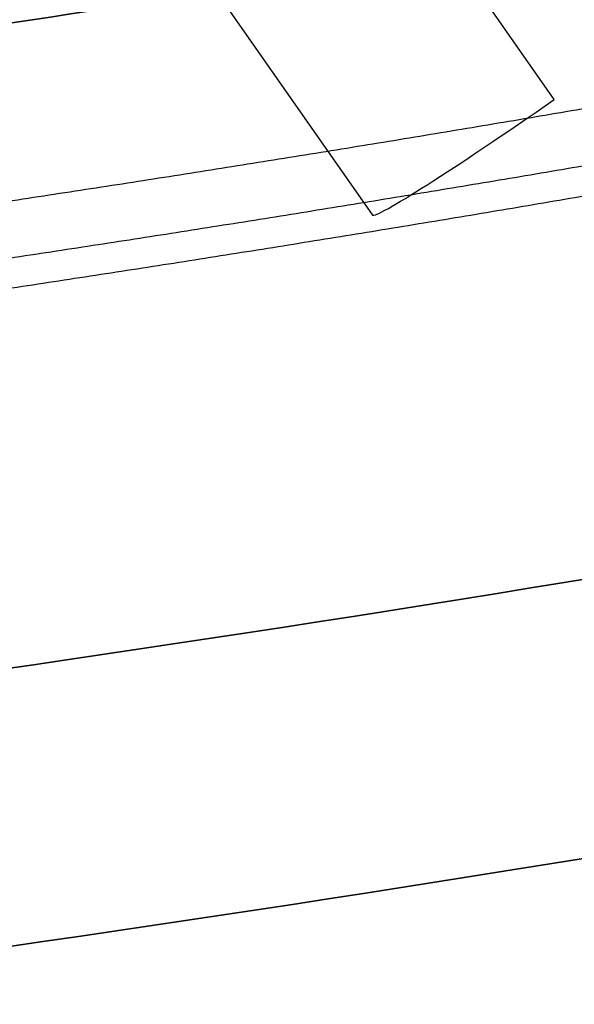
# Model space of a CAD drawing. Units: millimetres. Extents: x -205 to 205, y -4 to 599.
# Drawn here: x 50 to 56, y 188 to 199 of the extents above; entities that cross this region are included whole.
import ezdxf

# ---------------------------------------------------------------- set-up
doc = ezdxf.new("R2010")
doc.units = ezdxf.units.MM
doc.header["$MEASUREMENT"] = 0
doc.layers.add('Default', color=7, linetype='Continuous', true_color=0x000000)

msp = doc.modelspace()

# ---------------------------------------------------------------- linework, layer by layer
at = {"layer": 'Default'}
for p, q in [((55.91403759271742, 198.3405302785555, 4.764230576122063), (52.64265820350806, 203.0125442325521, 5.009080452230464)), ((50.18460922971238, 202.2952248765077, 2.543206140944266), (53.86615748199512, 197.0374290782855, 2.267656739235685))]:
    msp.add_line(p, q, dxfattribs=at)
at = {"layer": 'Default', "extrusion": (-0.5730486209371601, 0.818398245757729, 0.04289043462930524)}
msp.add_arc((-159.6405994178635, -3.331942853685937, 130.4844198291764), 2.499999999999933, 359.9999999999998, 88.27979841184298, dxfattribs=at)
at = {"layer": 'Default'}
for points, knots in [([(94.1217982158615, 209.0966911268134, 64.84408756575604), (90.42866024329055, 208.000500573295, 64.66151989215803), (86.71075866536273, 206.9675020522567, 64.4910132806352), (79.24184013950018, 205.0330252858802, 64.17393404893328), (75.4908793194361, 204.1313669483364, 64.02732862825901), (67.96363401604421, 202.4608629273649, 63.75734745007919), (64.1873622902679, 201.6919690359326, 63.63396318837996), (56.61297705126284, 200.2868964651861, 63.40962285462405), (52.81483926564928, 199.6509619260378, 63.30870786187699), (49.01515861574387, 199.082497627951, 63.21885096786963)], [0, 0, 0, 0, 0.01156732735462703, 0.01156732735462703, 0.02311855836420988, 0.02311855836420988, 0.03466552891536345, 0.03466552891536345, 0.04623347706420804, 0.04623347706420804, 0.04623347706420804, 0.04623347706420804]), ([(49.01515861574394, 199.082497627951, -63.21885096786986), (52.81464164194989, 199.6509323275835, -63.30870318307552), (56.61258468153615, 200.2868307483509, -63.40961242651092), (64.18817404397649, 201.6921125607752, -63.6339860397771), (67.96583833401043, 202.4613082297895, -63.75741885522821), (75.49306607297939, 204.1318961717865, -64.0274147229964), (79.24263649686719, 205.0332387713068, -64.1739691644046), (86.71037422277762, 206.9673952422477, -64.4909956500806), (90.42846930312217, 208.0004438987784, -64.66151045316559), (94.12179821586139, 209.0966911268133, -64.84408756575628)], [-0.04623347706420802, -0.04623347706420802, -0.04623347706420802, -0.04623347706420802, -0.03466612299003686, -0.03466612299003686, -0.02311488980969105, -0.02311488980969105, -0.01156792471083642, -0.01156792471083642, 0, 0, 0, 0]), ([(128.0557655369048, 204.5409091541659), (120.9196149980343, 196.5749594597401), (113.0392539681774, 189.2758241608709), (94.6360933892111, 175.1786278740708), (83.89353176551235, 168.66899313866), (61.2532823342917, 158.1262907202961), (49.35727857776943, 154.0935411798912), (24.97374182466714, 148.6935020071419), (12.48687293517143, 147.3281694135015), (-12.48687293518807, 147.3281694135013), (-24.9737418246572, 148.693502007006), (-49.3572785778124, 154.0935411800343), (-61.2532823343067, 158.1262907203032), (-83.89353176552734, 168.6689931386668), (-94.63609338878736, 175.1786278738448), (-113.0392539687105, 189.2758241611946), (-120.9196149982485, 196.5749594598769), (-128.0557655372314, 204.5409091545232)], [-0.2926017316865565, -0.2926017316865565, -0.2926017316865565, -0.2926017316865565, -0.2606690276694738, -0.2606690276694738, -0.2233852604264968, -0.2233852604264968, -0.1861014931835197, -0.1861014931835197, -0.1488177259405427, -0.1488177259405427, -0.1115339586975656, -0.1115339586975656, -0.0742501914545886, -0.0742501914545886, -0.03696642421161158, -0.03696642421161158, -0.00503372019397848, -0.00503372019397848, -0.00503372019397848, -0.00503372019397848]), ([(-128.0557655369077, 204.5409091541692), (-120.9196149980381, 196.5749594597423), (-113.0392539681822, 189.2758241608719), (-94.63609338921802, 175.178627874069), (-83.8935317655205, 168.6689931386564), (-61.25328233430255, 158.1262907202889), (-49.35727857778168, 154.0935411798821), (-24.97374182468226, 148.693502007129), (-12.48687293518802, 147.3281694134866), (12.48687293516853, 147.3281694134825), (24.97374182463619, 148.6935020069852), (49.35727857778852, 154.0935411800096), (61.25328233428142, 158.1262907202766), (83.89353176549936, 168.6689931386367), (94.63609338875813, 175.178627873813), (113.0392539686791, 189.2758241611598), (120.9196149982162, 196.5749594598409), (128.0557655371982, 204.5409091544861)], [-0.2926017316865561, -0.2926017316865561, -0.2926017316865561, -0.2926017316865561, -0.2606690276694734, -0.2606690276694734, -0.2233852604264964, -0.2233852604264964, -0.1861014931835194, -0.1861014931835194, -0.1488177259405425, -0.1488177259405425, -0.1115339586975655, -0.1115339586975655, -0.07425019145458847, -0.07425019145458847, -0.0369664242116115, -0.0369664242116115, -0.00503372019397848, -0.00503372019397848, -0.00503372019397848, -0.00503372019397848]), ([(-102.1440481424113, 203.7321669184595), (-93.88704968691286, 201.185511478863), (-85.53495848736412, 198.9478378742327, -2.310473270125424e-07), (-68.6871714854762, 195.1028792092226, 2.283724008420888e-07), (-60.19149217024658, 193.4955979307857, -1.89285899240331e-07), (-43.1039450576972, 190.9203580450622, 1.872506549723988e-07), (-34.51209318364315, 189.9524018235193, -2.332089867769215e-07), (-17.28015303909731, 188.6611934450983, 2.298671545777691e-07), (-8.640080407966828, 188.3379424114044, -4.715968538450488e-07), (8.640080318477386, 188.3379424502484, 4.574151305837632e-07), (17.28015302695269, 188.6611934186349, -3.798208168977928e-07), (34.51209309801887, 189.9524018423956, 3.705319635459464e-07), (43.1039450390189, 190.9203580298717, -1.061521443524233e-07), (60.19149214536716, 193.4955979394708, 1.054577174243683e-07), (68.68717147087567, 195.1028792024864, 1.427773691246863e-07), (85.53495848288578, 198.9478378766878, -1.438137829212547e-07), (93.88704968761657, 201.1855114790801), (102.1440481424112, 203.7321669184595)], [-0.2060396407758937, -0.2060396407758937, -0.2060396407758937, -0.2060396407758937, -0.1802846853347345, -0.1802846853347345, -0.1545297302048813, -0.1545297302048813, -0.1287747752368286, -0.1287747752368286, -0.1030198203242703, -0.1030198203242703, -0.07726486545597178, -0.07726486545597178, -0.05150991053423301, -0.05150991053423301, -0.02575495544247613, -0.02575495544247613, 0, 0, 0, 0]), ([(102.1440481424113, 203.7321669184595), (93.88704968691285, 201.185511478863), (85.53495848736412, 198.9478378742327, 2.310471066680444e-07), (68.6871714854762, 195.1028792092226, -2.283726210340869e-07), (60.19149217024656, 193.4955979307857, 1.892856829142071e-07), (43.10394505769718, 190.9203580450622, -1.87250879182771e-07), (34.51209318364312, 189.9524018235193, 2.332087593460585e-07), (17.28015303909728, 188.6611934450983, -2.298673818942571e-07), (8.640080407966803, 188.3379424114044, 4.715966335027112e-07), (-8.64008031847741, 188.3379424502484, -4.574153507779217e-07), (-17.28015302695272, 188.6611934186349, 3.798206001136335e-07), (-34.51209309801889, 189.9524018423956, -3.705321801928558e-07), (-43.10394503901892, 190.9203580298717, 1.06151929130853e-07), (-60.19149214536719, 193.4955979394708, -1.054579285284394e-07), (-68.68717147087568, 195.1028792024864, -1.427775787805434e-07), (-85.5349584828858, 198.9478378766879, 1.438135733568976e-07), (-93.88704968761658, 201.1855114790801), (-102.1440481424112, 203.7321669184595)], [-0.2060396407758937, -0.2060396407758937, -0.2060396407758937, -0.2060396407758937, -0.1802846853347345, -0.1802846853347345, -0.1545297302048813, -0.1545297302048813, -0.1287747752368286, -0.1287747752368286, -0.1030198203242703, -0.1030198203242703, -0.07726486545597178, -0.07726486545597178, -0.05150991053423301, -0.05150991053423301, -0.02575495544247613, -0.02575495544247613, 0, 0, 0, 0]), ([(129.057519184342, 203.3765277513419, 29.06394972566466), (125.0057750787357, 198.8640477265654, 29.06439107099187), (120.7170915029823, 194.5643479295344, 29.06480546641841), (113.9647895984627, 188.4685177353871, 29.06600666633894), (111.6608143291708, 186.4955216446381, 29.06664914988303), (106.9524445685505, 182.6732099743717, 29.06780745096586), (104.5479604682039, 180.8239851603699, 29.06832081756464), (97.19376687596329, 175.4696996918975, 29.06874415730143), (92.10354598913395, 172.1576574751802, 29.06808817200635), (84.22978220359472, 167.6017216280158, 29.06965079670861), (81.56545762419324, 166.1517574115305, 29.07072887579874), (76.1643978185028, 163.3935985529582, 29.07265591576421), (73.42760900446642, 162.0854637206098, 29.07337015952644), (65.11965209460718, 158.3799291392457, 29.07353128639814), (59.45117801294504, 156.2008430974241, 29.0722753183502), (47.91781610581965, 152.4460500138094, 29.07478751469163), (42.05286570153699, 150.8703809272651, 29.07730728191621), (33.1562325418173, 148.9759302806575, 29.07752661557124), (30.17460562134892, 148.4226170864108, 29.07714684144474), (24.18645633535679, 147.4728889731845, 29.07715815654521), (21.17993171223882, 147.0764828460891, 29.07737641243954), (12.13542499664108, 146.123954316379, 29.07824837434049), (6.072508490696277, 145.8045219628423, 29.07911589110623), (-6.061194447069027, 145.8038564609868, 29.07911768649972), (-12.1317867914379, 146.1234317946035, 29.07824859097078), (-21.18767032015705, 147.0773675778587, 29.07737573014057), (-24.19796442631724, 147.4744416875987, 29.0771554615647), (-30.19357586164616, 148.425899632788, 29.0771495120772), (-33.17889538634809, 148.9802751104846, 29.07752830314851), (-42.07458436603423, 150.8759723888951, 29.07730220603953), (-47.93500258335516, 152.4511532317504, 29.07478047440437), (-59.45954571950167, 156.2040603158029, 29.07227678553816), (-65.12373236042191, 158.3817495120626, 29.07353336380688), (-73.42902034366047, 162.0860929114547, 29.07336900692267), (-76.16720227511196, 163.3949389486197, 29.07265485271527), (-81.57096994402785, 166.1546641970167, 29.07072695853164), (-84.23660930173193, 167.6054835719823, 29.0696476144789), (-92.11418379711637, 172.1641902109832, 29.06808967947457), (-97.20676660918329, 175.4783540473035, 29.06874541289271), (-104.5616440551274, 180.834354095334, 29.06831900555914), (-106.9647131354075, 182.6828538817454, 29.06780408141147), (-111.6703476475125, 186.5035781734516, 29.06664617391636), (-113.97300240346, 188.4757123956373, 29.0660050063599), (-120.7214978399394, 194.5687660410902, 29.06480503781237), (-125.0078503497279, 198.866359533894, 29.06439396565264), (-129.0575203400735, 203.3765041612856, 29.06426579076832)], [-0.2898998342784501, -0.2898998342784501, -0.2898998342784501, -0.2898998342784501, -0.271781093858765, -0.271781093858765, -0.2627217236489224, -0.2627217236489224, -0.2536623534390798, -0.2536623534390798, -0.23554361325279, -0.23554361325279, -0.2264842431596451, -0.2264842431596451, -0.2174248730665002, -0.2174248730665002, -0.1993061336449122, -0.1993061336449122, -0.1811873942233243, -0.1811873942233243, -0.1721303824936015, -0.1721303824936015, -0.1630733707638787, -0.1630733707638787, -0.1449593473044332, -0.1449593473044332, -0.1268224951247431, -0.1268224951247431, -0.1177540690348981, -0.1177540690348981, -0.108685642945053, -0.108685642945053, -0.09058030211717194, -0.09058030211717194, -0.07247496128929082, -0.07247496128929082, -0.063410924473626, -0.063410924473626, -0.05434688765796121, -0.05434688765796121, -0.03621881402663159, -0.03621881402663159, -0.02716411051997369, -0.02716411051997369, -0.0181094070133158, -0.0181094070133158, 0, 0, 0, 0]), ([(-129.0575191843422, 203.3765277513417, -29.06394972566482), (-125.005775078736, 198.8640477265651, -29.06439107099207), (-120.7170915029825, 194.5643479295342, -29.06480546641861), (-113.9647895984629, 188.4685177353868, -29.06600666633915), (-111.660814329171, 186.4955216446379, -29.06664914988328), (-106.9524445685507, 182.6732099743715, -29.06780745096614), (-104.547960468204, 180.8239851603697, -29.06832081756493), (-97.1937668759635, 175.4696996918973, -29.06874415730165), (-92.1035459891341, 172.15765747518, -29.06808817200632), (-84.2297822035949, 167.6017216280156, -29.06965079670864), (-81.5654576241934, 166.1517574115302, -29.07072887579892), (-76.16439781850295, 163.393598552958, -29.07265591576439), (-73.4276090044666, 162.0854637206096, -29.07337015952658), (-65.11965209460737, 158.3799291392456, -29.07353128639823), (-59.45117801294518, 156.2008430974239, -29.07227531835019), (-47.91781610581977, 152.4460500138092, -29.07478751469167), (-42.05286570153707, 150.8703809272649, -29.07730728191639), (-33.15623254181737, 148.9759302806573, -29.07752661557142), (-30.17460562134903, 148.4226170864106, -29.07714684144501), (-24.18645633535683, 147.4728889731844, -29.07715815654542), (-21.17993171223878, 147.0764828460889, -29.07737641243959), (-12.13542499664083, 146.1239543163788, -29.07824837434059), (-6.072508490695973, 145.8045219628421, -29.07911589110648), (6.061194447069391, 145.8038564609867, -29.07911768649982), (12.13178679143821, 146.1234317946034, -29.07824859097092), (21.18767032015738, 147.0773675778586, -29.0773757301408), (24.19796442631762, 147.4744416875986, -29.07715546156492), (30.1935758616465, 148.425899632788, -29.07714951207745), (33.1788953863484, 148.9802751104846, -29.07752830314869), (42.07458436603446, 150.8759723888952, -29.07730220603973), (47.93500258335541, 152.4511532317504, -29.07478047440433), (59.45954571950181, 156.2040603158029, -29.07227678553828), (65.12373236042191, 158.3817495120626, -29.07353336380704), (73.42902034366047, 162.0860929114546, -29.07336900692285), (76.167202275112, 163.3949389486197, -29.07265485271542), (81.57096994402792, 166.1546641970167, -29.07072695853169), (84.23660930173203, 167.6054835719824, -29.06964761447913), (92.1141837971166, 172.1641902109833, -29.0680896794748), (97.2067666091834, 175.4783540473036, -29.06874541289286), (104.5616440551275, 180.834354095334, -29.06831900555935), (106.9647131354077, 182.6828538817455, -29.06780408141174), (111.6703476475125, 186.5035781734517, -29.0666461739167), (113.9730024034601, 188.4757123956373, -29.06600500636024), (120.7214978399394, 194.5687660410902, -29.06480503781262), (125.007850349728, 198.8663595338942, -29.06439396565279), (129.0575203400735, 203.3765041612857, -29.06426579076853)], [-0.2898998342784501, -0.2898998342784501, -0.2898998342784501, -0.2898998342784501, -0.271781093858765, -0.271781093858765, -0.2627217236489224, -0.2627217236489224, -0.2536623534390799, -0.2536623534390799, -0.2355436132527901, -0.2355436132527901, -0.2264842431596452, -0.2264842431596452, -0.2174248730665003, -0.2174248730665003, -0.1993061336449123, -0.1993061336449123, -0.1811873942233243, -0.1811873942233243, -0.1721303824936014, -0.1721303824936014, -0.1630733707638785, -0.1630733707638785, -0.1449593473044327, -0.1449593473044327, -0.1268224951247426, -0.1268224951247426, -0.1177540690348976, -0.1177540690348976, -0.1086856429450525, -0.1086856429450525, -0.0905803021171716, -0.0905803021171716, -0.07247496128929065, -0.07247496128929065, -0.06341092447362576, -0.06341092447362576, -0.05434688765796088, -0.05434688765796088, -0.03621881402663111, -0.03621881402663111, -0.02716411051997333, -0.02716411051997333, -0.01810940701331555, -0.01810940701331555, 0, 0, 0, 0]), ([(129.1050842933629, 203.3338788761243, -29.23404214026954), (127.0597386195923, 201.0564696820064, -29.2337245419854), (124.9625203969628, 198.8424222165888, -29.23345009591039), (120.6672998634669, 194.5395888171093, -29.23294793431802), (118.4693991097468, 192.4508376853671, -29.23268562612261), (111.728302318795, 186.3700518478532, -29.23215984284284), (107.036804822524, 182.5632188867559, -29.23283695950424), (99.70293584816947, 177.2239312472187, -29.231319981257), (97.20895784700255, 175.5058891345366, -29.23060514484282), (92.1210747464371, 172.1948126853335, -29.2293799554404), (89.52799296105944, 170.6021469412376, -29.2288599826343), (85.55968793077635, 168.3068005274131, -29.22873414401354), (84.2236990330894, 167.5573547450553, -29.22880999451983), (81.53894898277932, 166.0976047241206, -29.22911363570663), (80.18974304108822, 165.3869662188995, -29.22932945276368), (76.12183997721341, 163.3121841745962, -29.22985401889642), (73.38282540538721, 162.0052586470486, -29.22997810342673), (65.0856185289476, 158.3097280869816, -29.22830300493068), (59.44782178879379, 156.1454452655899, -29.22604241097154), (47.96256007628397, 152.4072652322772, -29.22645080597153), (42.11499103551503, 150.8336280217553, -29.22809009334564), (34.67015996130639, 149.2477072327294, -29.22730587295564), (33.17456071413142, 148.9496583902383, -29.22702545438285), (30.16890094776585, 148.3920284298771, -29.22649804239606), (28.65868686074759, 148.1324647296562, -29.22626256231775), (24.13347491440845, 147.4160883439676, -29.22580460331918), (21.11634557786013, 147.0199852560612, -29.225767045972), (12.06401409449139, 146.0708058392272, -29.22596589091784), (6.027877961750074, 145.7561431817326, -29.22659349260129), (-6.046859950153348, 145.7568059396267, -29.22659221502118), (-12.0855388395785, 146.0721160895902, -29.22597609512288), (-21.14554066880183, 147.0235234018492, -29.22576013987275), (-24.16587235638283, 147.4205652481399, -29.22580735178786), (-28.69687554341731, 148.1388428266638, -29.22626551540438), (-30.20606691351545, 148.3986027455623, -29.2265026203255), (-33.20789159977706, 148.9561716595104, -29.22703087299059), (-34.70163125213509, 149.2541395237745, -29.22731079567387), (-42.13835098407327, 150.8397052562349, -29.22808603596759), (-47.98226455114759, 152.4129688067662, -29.22644744612963), (-59.46516243560778, 156.151801000786, -29.2260442738478), (-65.10425109248925, 158.317098293432, -29.22831091508049), (-73.40675132065101, 162.0163818470829, -29.22998061150444), (-76.14809034439148, 163.3249311203652, -29.22985155968614), (-80.22028245127156, 165.4028683619303, -29.22932495460783), (-81.57170102196898, 166.1150409619918, -29.22910542458051), (-84.25917582675741, 167.577041461293, -29.22879906389185), (-85.59344103012374, 168.3259474817193, -29.22872471493756), (-89.55446546472004, 170.6182112985872, -29.22887320073898), (-92.14490061704274, 172.2097977626555, -29.22939478560335), (-97.22670640042317, 175.5179554893441, -29.23061548581841), (-99.71803336837628, 177.2345823320427, -29.23132396582729), (-107.0450063866631, 182.5698727784903, -29.2328365903836), (-111.7333087146436, 186.3743811537972, -29.23216008393461), (-118.4713311395495, 192.4526739122838, -29.23268585356956), (-120.6684945237247, 194.5407603461892, -29.23294802452366), (-124.9627547883734, 198.842681545206, -29.23345004224051), (-127.0597494161659, 201.0564810837737, -29.23372444928886), (-129.1050955375307, 203.3338913810078, -29.23404212938744)], [-0.2897892672701707, -0.2897892672701707, -0.2897892672701707, -0.2897892672701707, -0.280733565822778, -0.280733565822778, -0.2716778643753853, -0.2716778643753853, -0.2535664614805999, -0.2535664614805999, -0.2445107153232764, -0.2445107153232764, -0.2354549691659528, -0.2354549691659528, -0.2309270960872911, -0.2309270960872911, -0.2263992230086293, -0.2263992230086293, -0.2173434768513058, -0.2173434768513058, -0.1992314262528322, -0.1992314262528322, -0.1811193756543587, -0.1811193756543587, -0.1765912819525743, -0.1765912819525743, -0.1720631882507899, -0.1720631882507899, -0.1630070008472211, -0.1630070008472211, -0.1448946260400836, -0.1448946260400836, -0.1267822579460168, -0.1267822579460168, -0.1177260738989834, -0.1177260738989834, -0.1131979818754667, -0.1131979818754667, -0.10866988985195, -0.10866988985195, -0.09055783765142972, -0.09055783765142972, -0.07244578545090949, -0.07244578545090949, -0.06339004169721732, -0.06339004169721732, -0.05886216982037124, -0.05886216982037124, -0.05433429794352515, -0.05433429794352515, -0.04527855418983298, -0.04527855418983298, -0.03622281043614081, -0.03622281043614081, -0.01811140521807041, -0.01811140521807041, -0.009055702609035203, -0.009055702609035203, 0, 0, 0, 0]), ([(-129.1050842933656, 203.3338788761189, 29.23404214027644), (-127.05973861959, 201.056469681996, 29.23372454199264), (-124.9625203969656, 198.8424222165591, 29.23345009594227), (-120.6672998634867, 194.5395888170718, 29.23294793437191), (-118.4693991097511, 192.4508376853639, 29.23268562612916), (-111.7283023188152, 186.3700518478644, 29.23215984284932), (-107.036804822561, 182.5632188867757, 29.23283695951005), (-99.7029358481526, 177.2239312472005, 29.23131998126327), (-97.2089578469802, 175.5058891345108, 29.2306051448552), (-92.12107474643774, 172.1948126852839, 29.2293799554987), (-89.52799296115303, 170.6021469411642, 29.22885998278463), (-85.55968793080339, 168.3068005273031, 29.22873414416472), (-84.22369903311692, 167.5573547450182, 29.22880999458258), (-81.53894898285844, 166.0976047241189, 29.22911363576063), (-80.18974304109335, 165.3869662188964, 29.2293294527692), (-76.12183997714455, 163.3121841745562, 29.22985401890195), (-73.38282540537253, 162.005258647036, 29.22997810343175), (-65.08561852898664, 158.3097280869959, 29.2283030049373), (-59.4478217886375, 156.1454452655341, 29.22604241097598), (-47.96256007647501, 152.4072652323355, 29.22645080597692), (-42.11499103549455, 150.8336280217411, 29.22809009335845), (-34.6701599613149, 149.2477072327219, 29.22730587296826), (-33.17456071413936, 148.9496583902524, 29.22702545436259), (-30.16890094772018, 148.3920284300191, 29.22649804217039), (-28.65868686072182, 148.1324647296698, 29.22626256228986), (-24.13347491447183, 147.4160883439955, 29.22580460329129), (-21.1163455778752, 147.0199852560595, 29.22576704597587), (-12.06401409445964, 146.0708058392208, 29.22596589092154), (-6.027877961756444, 145.7561431817297, 29.22659349260486), (6.046859950157529, 145.756805939624, 29.22659221502447), (12.08553883954304, 146.0721160893544, 29.22597609547557), (21.14554066881145, 147.0235234020045, 29.2257601396372), (24.16587235630804, 147.4205652482408, 29.22580735161638), (28.69687554342926, 148.1388428267118, 29.226265515335), (30.20606691351302, 148.3986027455488, 29.2265026203445), (33.20789159976349, 148.9561716595906, 29.22703087286718), (34.70163125213062, 149.2541395237718, 29.2273107956761), (42.13835098408135, 150.8397052562356, 29.22808603596994), (47.98226455118594, 152.4129688067774, 29.22644744613148), (59.4651624355561, 156.1518010007679, 29.22604427384949), (65.10425109262682, 158.3170982934927, 29.22831091508246), (73.40675132058492, 162.0163818470523, 29.22998061150549), (76.14809034439902, 163.3249311203696, 29.22985155968809), (80.22028245125789, 165.4028683619221, 29.22932495460871), (81.57170102202961, 166.1150409619752, 29.22910542464315), (84.25917582677712, 167.5770414612725, 29.22879906392998), (85.59344103009066, 168.3259474817006, 29.22872471493909), (89.55446546475684, 170.6182112986068, 29.2288732007392), (92.14490061701245, 172.2097977625257, 29.22939478573819), (97.22670640040604, 175.5179554892759, 29.23061548589048), (99.71803336837421, 177.2345823320428, 29.23132396582891), (107.0450063866652, 182.5698727784889, 29.23283659038228), (111.7333087145677, 186.3743811537292, 29.23216008393448), (118.471331139565, 192.4526739122973, 29.2326858535696), (120.6684945238222, 194.5407603461533, 29.23294802464406), (124.9627547884209, 198.8426815451817, 29.23345004230508), (127.0597494161588, 201.0564810837658, 29.23372444928877), (129.1050955375307, 203.3338913810077, 29.23404212938727)], [-0.2897892672701707, -0.2897892672701707, -0.2897892672701707, -0.2897892672701707, -0.2807335658227801, -0.2807335658227801, -0.2716778643753894, -0.2716778643753894, -0.2535664614806081, -0.2535664614806081, -0.2445107153232803, -0.2445107153232803, -0.2354549691659525, -0.2354549691659525, -0.2309270960872886, -0.2309270960872886, -0.2263992230086247, -0.2263992230086247, -0.2173434768512969, -0.2173434768512969, -0.1992314262528274, -0.1992314262528274, -0.1811193756543579, -0.1811193756543579, -0.176591281952574, -0.176591281952574, -0.17206318825079, -0.17206318825079, -0.163007000847222, -0.163007000847222, -0.1448946260400861, -0.1448946260400861, -0.1267822579460193, -0.1267822579460193, -0.1177260738989858, -0.1177260738989858, -0.1131979818754691, -0.1131979818754691, -0.1086698898519524, -0.1086698898519524, -0.09055783765144561, -0.09055783765144561, -0.07244578545093878, -0.07244578545093878, -0.063390041697242, -0.063390041697242, -0.0588621698203936, -0.0588621698203936, -0.0543342979435452, -0.0543342979435452, -0.04527855418984841, -0.04527855418984841, -0.03622281043615163, -0.03622281043615163, -0.01811140521807581, -0.01811140521807581, -0.009055702609037907, -0.009055702609037907, 0, 0, 0, 0]), ([(-102.3805405388816, 200.5587394642688, 1.122650371974324e-08), (-94.10095808327162, 198.0234871376304, 1.122514631622092e-08), (-85.72734822823638, 195.7959589721082, 1.227622794418779e-07), (-68.83814608775171, 191.9685535401572, -1.010430487822001e-07), (-60.32256967172565, 190.3686799740859, 3.945653931573199e-07), (-43.19632113099405, 187.8053571303242, -3.819008499293367e-07), (-34.58566416887877, 186.8419102631489, 5.802355686279568e-07), (-17.3166640510274, 185.5567250915472, -5.807840389165389e-07), (-8.658335794739756, 185.2349880278059, 1.602360424788648e-08), (8.658334870284486, 185.2349880273751, 6.25183656118081e-09), (17.31666492605888, 185.5567251893066, 1.719656060794887e-07), (34.58566425317741, 186.8419102377151, -1.511709268582046e-07), (43.19632108589742, 187.8053571470835, 1.571337276952984e-07), (60.32256973003093, 190.3686799596778, -1.359405100701955e-07), (68.83814608611665, 191.9685535537945, 2.168792298480116e-07), (85.72734824018413, 195.7959589607421, -1.966454816911426e-07), (94.10095806206854, 198.0234871311379, 1.122647057117809e-08), (102.3805405388816, 200.5587394642687, 1.122652961915667e-08)], [-2.723122800466526, -2.723122800466526, -2.723122800466526, -2.723122800466526, -2.697316699805579, -2.697316699805579, -2.67151059944944, -2.67151059944944, -2.64570449923855, -2.64570449923855, -2.619898399046957, -2.619898399046957, -2.594092301610034, -2.594092301610034, -2.56828620133208, -2.56828620133208, -2.542480100904112, -2.542480100904112, -2.51667400016176, -2.51667400016176, -2.51667400016176, -2.51667400016176]), ([(102.3805405388816, 200.5587394642687, -1.122671999117871e-08), (94.10095808327142, 198.0234871376303, -1.122535525889489e-08), (85.72734822823635, 195.7959589721082, -1.227625021812458e-07), (68.83814608775155, 191.9685535401572, 1.010428316529939e-07), (60.32256967172536, 190.3686799740859, -3.945656130666923e-07), (43.19632113099388, 187.8053571303242, 3.819006368515282e-07), (34.58566416887871, 186.8419102631489, -5.80235774680114e-07), (17.3166640510274, 185.5567250915472, 5.807838330713238e-07), (8.65833579474001, 185.2349880278059, -1.602382081284046e-08), (-8.658334870284222, 185.2349880273751, -6.252053437669055e-09), (-17.31666492605875, 185.5567251893066, -1.719658320215438e-07), (-34.5856642531775, 186.8419102377151, 1.511707049201846e-07), (-43.1963210858977, 187.8053571470835, -1.571339435206206e-07), (-60.32256973003102, 190.3686799596777, 1.359402991052298e-07), (-68.83814608611651, 191.9685535537945, -2.168794467791322e-07), (-85.72734824018418, 195.7959589607421, 1.966452645025244e-07), (-94.1009580620686, 198.0234871311379, -1.122669357247848e-08), (-102.3805405388816, 200.5587394642687, -1.122674678916311e-08)], [-2.723122800466526, -2.723122800466526, -2.723122800466526, -2.723122800466526, -2.697316699805578, -2.697316699805578, -2.671510599449437, -2.671510599449437, -2.645704499238546, -2.645704499238546, -2.619898399046952, -2.619898399046952, -2.594092301610029, -2.594092301610029, -2.568286201332078, -2.568286201332078, -2.542480100904111, -2.542480100904111, -2.51667400016176, -2.51667400016176, -2.51667400016176, -2.51667400016176])]:
    msp.add_open_spline(points, degree=3, knots=knots, dxfattribs=at)
for points, weights, knots in [([(48.45550776789671, 196.9993193503426, 65.64019817605455), (56.03829884608896, 198.1130407344952, 65.81476153408657), (63.58878764033882, 199.4890548673836, 66.03190030302136), (78.7149593798668, 202.7928031081978, 66.56118509398647), (86.28987226160635, 204.7269721656482, 66.87442635785575), (93.83007399517291, 206.9417630068668, 67.24016543513461)], [1.000000008875324, 1.00000000886127, 1.000000008843993, 1.000000008802999, 1.000000008779206, 1.000000008752394], [0.001039651076468452, 0.001039651076468452, 0.001039651076468452, 0.001039651076468452, 0.0241395027502955, 0.0241395027502955, 0.04751822574778843, 0.04751822574778843, 0.04751822574778843, 0.04751822574778843]), ([(48.45550776896865, 196.9993193431823, -65.64019817524111), (56.03829884641901, 198.1130407307815, -65.81476153474242), (63.58878764037008, 199.4890548655443, -66.0319003042284), (78.71495937916461, 202.792803108206, -66.56118509520712), (86.28987226022686, 204.7269721699023, -66.87442636098835), (93.83007399339702, 206.9417630123544, -67.2401654384436)], [1.000000008872116, 1.000000008858067, 1.000000008840796, 1.000000008799817, 1.000000008776033, 1.00000000874923], [0.001039651076468432, 0.001039651076468432, 0.001039651076468432, 0.001039651076468432, 0.02413950275029442, 0.02413950275029442, 0.0475182257477884, 0.0475182257477884, 0.0475182257477884, 0.0475182257477884]), ([(94.03476991690016, 206.3412721186815, 66.66512973472223), (86.47720558742279, 204.1194245979229, 66.29862683236435), (78.8861433300208, 202.1795010937213, 65.98479930206209), (63.75909354028615, 198.8726634076501, 65.45560094421805), (56.22463224753081, 197.4972657580477, 65.2387818533252), (48.65836209390023, 196.3827381354255, 65.06427191055595)], [0.9541777561448801, 0.9540373863618036, 0.9539128224273918, 0.9536986540833151, 0.9536085164279088, 0.9535351054076058], [-1.243450020846467e-14, -1.243450020846467e-14, -1.243450020846467e-14, -1.243450020846467e-14, 23.48750745354577, 23.48750745354577, 46.59642817268873, 46.59642817268873, 46.59642817268873, 46.59642817268873]), ([(94.03476991690617, 206.341272118665, -66.66512973469783), (86.47720558747032, 204.1194245984127, -66.29862683289254), (78.88614333010975, 202.1795010927835, -65.98479930129088), (63.75909354027603, 198.8726634085541, -65.45560094493065), (56.22463224738068, 197.4972657586166, -65.23878185507775), (48.6583620939175, 196.382738135439, -65.06427191061726)], [0.9541777561448801, 0.9540373863647214, 0.9539128224235067, 0.9536986540871375, 0.9536085164252085, 0.9535351054074722], [1.532107377573167e-14, 1.532107377573167e-14, 1.532107377573167e-14, 1.532107377573167e-14, 23.48750745352721, 23.48750745352721, 46.59642817262804, 46.59642817262804, 46.59642817262804, 46.59642817262804]), ([(94.1646458928399, 206.0302642385557, 65.87800690087614), (86.59771878190544, 203.8043959628699, 65.51012089758842), (78.99589669360853, 201.8605521166743, 65.1950119168655), (63.85452440334026, 198.5487258033178, 64.66389903958715), (56.31608440268001, 197.1715465771401, 64.44632200441956), (48.74552643334931, 196.0552986565707, 64.27115346772635)], [0.9999999900621993, 0.9999999900317563, 0.9999999900047412, 0.9999999899583132, 0.9999999899387787, 0.9999999899228651], [8.777083671441753e-17, 8.777083671441753e-17, 8.777083671441753e-17, 8.777083671441753e-17, 0.02346393869352604, 0.02346393869352604, 0.04652930216184976, 0.04652930216184976, 0.04652930216184976, 0.04652930216184976]), ([(94.16464589331679, 206.0302642362256, -65.87800690515458), (86.5977187823689, 203.8043959610988, -65.51012090188561), (78.99589669382422, 201.8605521149319, -65.19501191876415), (63.85452440360343, 198.5487258027305, -64.66389904181247), (56.31608440255619, 197.1715465771212, -64.44632200720872), (48.74552643334885, 196.0552986565723, -64.27115346773567)], [0.9999999900682361, 0.9999999900378119, 0.9999999900108133, 0.9999999899644136, 0.9999999899448908, 0.9999999899289869], [8.777083671441753e-17, 8.777083671441753e-17, 8.777083671441753e-17, 8.777083671441753e-17, 0.02346393869352879, 0.02346393869352879, 0.04652930216184968, 0.04652930216184968, 0.04652930216184968, 0.04652930216184968]), ([(-129.0715374468315, 203.3639761944286, -29.15388802587711), (-125.3266310068292, 199.1932928140562, -29.153789827736), (-121.4075134095939, 195.23508481171, -29.15359934529205), (-112.8134442786275, 187.3431512233322, -29.15374939702638), (-108.1015457798214, 183.4542450376182, -29.15484135482667), (-98.27509523441735, 176.183733866102, -29.15425487049207), (-93.16151707455488, 172.801012137915, -29.15280045107688), (-86.51107268465385, 168.895260506502, -29.15294905040447), (-85.16848814597128, 168.130554954996, -29.15309612649272), (-82.45723392213182, 166.6340419836115, -29.15360109076317), (-81.09264437661687, 165.9045147775135, -29.15393853845956), (-76.98172397161808, 163.7767488055505, -29.15490380053954), (-74.21362945195156, 162.4367357880736, -29.15542082934133), (-65.83037566026132, 158.6499055760341, -29.15481224419179), (-60.1335662647035, 156.433106229332, -29.15271648779104), (-48.53069189439151, 152.6062289670024, -29.15387619047547), (-42.62399556521858, 150.9955869143297, -29.15594471611809), (-35.10503556168616, 149.3721394985739, -29.15571324474713), (-33.59470560307278, 149.0670557635343, -29.15552450043822), (-30.56041352524075, 148.4963225507919, -29.15513765683342), (-29.03449337984436, 148.2303605887232, -29.15495888279195), (-24.45037341334131, 147.4945284446066, -29.15467289914561), (-21.3944219630649, 147.0877726910965, -29.15473291809691), (-12.2283367875705, 146.1133347592765, -29.15522536242207), (-6.117856840125399, 145.7903104985916, -29.1559647968459), (6.098955124432422, 145.7896425100894, -29.15596630545231), (12.20682881698196, 146.1120058060234, -29.15522773224132), (21.36505702772818, 147.0841752176034, -29.15473389234594), (24.41772817236277, 147.4899609768774, -29.15467287021545), (28.9959157367943, 148.2238378335256, -29.15495548998829), (30.52375136552625, 148.4897507589052, -29.15513294112832), (33.56199479582569, 149.0605861798077, -29.15552037064496), (35.07411286141708, 149.3657390706696, -29.15571043722982), (42.60110901783892, 150.9895535797432, -29.15595134612711), (48.51133972783107, 152.6005614740301, -29.15388110054585), (60.11624663967654, 156.4266804300196, -29.15271525087909), (65.8115447732967, 158.6423661138315, -29.15480537101606), (74.18912006665543, 162.4251838958064, -29.15542178784386), (76.9547480446687, 163.7634658623826, -29.1549096211449), (81.06115420709703, 165.8878815364598, -29.15394618511779), (82.42313872192743, 166.6156317697724, -29.15360887116089), (85.13307702307657, 168.1106105127454, -29.1531013275012), (86.47950258636932, 168.8770779960175, -29.15295128369102), (93.13944146736573, 172.7866329985901, -29.152794914203), (98.2588746898855, 176.1723767706368, -29.15425214586977), (108.0942208443954, 183.4481820752754, -29.15484267132407), (112.8091476580924, 187.3393628152322, -29.15374958677349), (121.4067825327264, 195.2342713544849, -29.15359925403507), (125.3266345542617, 199.1932980969211, -29.15378981113525), (129.0715261622454, 203.3639637048643, -29.15388802304629)], [0.9765573067393081, 0.976829699468596, 0.9771372777434649, 0.9778082327558195, 0.9781710539108825, 0.9789146022033857, 0.9792915069437762, 0.9797473881317783, 0.9798376551054183, 0.9800176971256681, 0.9801070778089632, 0.980371913199745, 0.9805442893792511, 0.9810436316311417, 0.981351200655705, 0.981907531741774, 0.9821570872370182, 0.9824180936645102, 0.9824677505684477, 0.9825616267903237, 0.982605856468904, 0.9827300553087447, 0.9828011379138002, 0.9829753102074363, 0.9830395884602144, 0.9830397216655645, 0.9829755666090603, 0.9828017714704342, 0.9827308457317017, 0.9826069477636221, 0.9825627158186692, 0.9824688068166723, 0.9824191307334323, 0.9821580262458232, 0.9819083887141709, 0.9813521018026261, 0.9810446722190729, 0.980545789069712, 0.980373607607562, 0.9801091275326561, 0.9800199399130665, 0.9798400273562649, 0.9797495285558508, 0.9792931168414611, 0.9789158145831514, 0.9781716236353046, 0.9778085678973789, 0.9771373352480408, 0.976829698235431, 0.9765573071384406], [1.747054193459473, 1.747054193459473, 1.747054193459473, 1.747054193459473, 18.42670343513599, 18.42670343513599, 36.85340687027198, 36.85340687027198, 55.28011030540797, 55.28011030540797, 59.88678616419197, 59.88678616419197, 64.49346202297598, 64.49346202297598, 73.70681374054398, 73.70681374054398, 92.13351717567997, 92.13351717567997, 110.5602206108159, 110.5602206108159, 115.1668964695999, 115.1668964695999, 119.7735723283839, 119.7735723283839, 128.9869240459519, 128.9869240459519, 147.4136274810879, 147.4136274810879, 165.8403309162239, 165.8403309162239, 175.0536826337919, 175.0536826337919, 179.6603584925759, 179.6603584925759, 184.2670343513599, 184.2670343513599, 202.6937377864959, 202.6937377864959, 221.1204412216319, 221.1204412216319, 230.3337929391999, 230.3337929391999, 234.9404687979839, 234.9404687979839, 239.5471446567679, 239.5471446567679, 257.9738480919038, 257.9738480919038, 276.4005515270398, 276.4005515270398, 293.0801359178119, 293.0801359178119, 293.0801359178119, 293.0801359178119]), ([(129.0715374469137, 203.3639761943962, 29.15388802612985), (125.3266310070706, 199.1932928142526, 29.15378982797349), (121.4075134098755, 195.2350848116114, 29.15359934595958), (112.8134442788235, 187.3431512236229, 29.1537493968542), (108.1015457797472, 183.4542450375104, 29.15484135488253), (98.27509523476948, 176.1837338661797, 29.15425487096083), (93.16151707466908, 172.8010121377206, 29.1528004515669), (86.51107268470786, 168.8952605064683, 29.15294905060211), (85.1684881459525, 168.1305549548957, 29.15309612668202), (82.45723392222291, 166.6340419835479, 29.15360109108279), (81.09264437663805, 165.9045147774173, 29.15393853877763), (76.98172397173566, 163.7767488055282, 29.15490380066214), (74.2136294519615, 162.4367357880123, 29.15542082942499), (65.83037566059109, 158.6499055760314, 29.15481224477433), (60.13356626476056, 156.4331062291758, 29.15271648807821), (48.53069189458064, 152.6062289670664, 29.15387619067701), (42.62399556538276, 150.9955869145071, 29.15594471597279), (35.10503556169969, 149.37213949844, 29.15571324508324), (33.59470560308213, 149.0670557635102, 29.15552450053354), (30.56041352525313, 148.4963225506604, 29.1551376572157), (29.03449337987671, 148.23036058861, 29.15495888303478), (24.45037341331187, 147.4945284446014, 29.1546728993741), (21.39442196308637, 147.0877726910954, 29.15473291810129), (12.228336787528, 146.1133347590461, 29.15522536312282), (6.117856840056615, 145.7903104984429, 29.15596479706003), (-6.098955124441868, 145.7896425100852, 29.1559663057091), (-12.20682881680427, 146.1120058059917, 29.15522773229448), (-21.3650570276965, 147.08417521749, 29.15473389267435), (-24.4177281724198, 147.4899609769011, 29.15467287022098), (-28.99591573682808, 148.2238378334052, 29.15495549034241), (-30.52375136550998, 148.4897507588935, 29.15513294121429), (-33.561994795877, 149.0605861796661, 29.15552037103653), (-35.07411286141585, 149.3657390705596, 29.15571043745739), (-42.60110901789093, 150.9895535797888, 29.15595134641542), (-48.51133972800832, 152.6005614740232, 29.153881100692), (-60.11624663962722, 156.4266804298958, 29.15271525122135), (-65.8115447731384, 158.6423661137632, 29.15480537102822), (-74.18912006672088, 162.425183895693, 29.15542178821276), (-76.95474804459776, 163.7634658622724, 29.15490962121581), (-81.06115420721466, 165.8878815364087, 29.15394618546186), (-82.42313872200903, 166.6156317696884, 29.15360887141442), (-85.13307702306794, 168.110610512666, 29.15310132775666), (-86.47950258640259, 168.8770779959019, 29.15295128400466), (-93.13944146723156, 172.7866329985281, 29.15279491422935), (-98.25887468985927, 176.172376770654, 29.15425214567186), (-108.0942208446868, 183.4481820752185, 29.15484267204709), (-112.8091476584095, 187.3393628151531, 29.15374958722971), (-121.4067825327467, 195.2342713545821, 29.15359925413345), (-125.3266345542614, 199.1932980971245, 29.15378981034685), (-129.0715261622849, 203.3639637048498, 29.15388802302259)], [0.9765573067456669, 0.9768296994872829, 0.9771372777054241, 0.9778082327979012, 0.9781710538944256, 0.9789146022198913, 0.9792915069288872, 0.9797473881355376, 0.9798376551104726, 0.9800176971206491, 0.9801070778043962, 0.9803719132089486, 0.980544289365022, 0.9810436316596274, 0.9813512006392503, 0.9819075317582664, 0.9821570872194201, 0.9824180936689348, 0.9824677505707845, 0.9825616267880253, 0.9826058564690925, 0.9827300553084171, 0.9828011379151025, 0.9829753102048939, 0.9830395884665176, 0.9830397216593011, 0.9829755665805688, 0.9828017714847042, 0.9827308457504544, 0.9826069477542728, 0.9825627158206283, 0.9824688068147638, 0.982419130732247, 0.9821580262506311, 0.9819083887206499, 0.9813521017961967, 0.98104467220342, 0.980545789077574, 0.980373607617697, 0.9801091275276229, 0.980019939908228, 0.9798400273611495, 0.9797495285474043, 0.9792931168752985, 0.9789158145983097, 0.9781716236201934, 0.9778085679200575, 0.9771373352275596, 0.9768296982455129, 0.9765573071418812], [1.747054193474065, 1.747054193474065, 1.747054193474065, 1.747054193474065, 18.42670343513283, 18.42670343513283, 36.85340687026565, 36.85340687026565, 55.28011030539847, 55.28011030539847, 59.88678616418169, 59.88678616418169, 64.49346202296489, 64.49346202296489, 73.7068137405313, 73.7068137405313, 92.13351717566412, 92.13351717566412, 110.560220610797, 110.560220610797, 115.1668964695802, 115.1668964695802, 119.7735723283634, 119.7735723283634, 128.9869240459298, 128.9869240459298, 147.4136274810626, 147.4136274810626, 165.8403309161955, 165.8403309161955, 175.0536826337619, 175.0536826337619, 179.6603584925451, 179.6603584925451, 184.2670343513283, 184.2670343513283, 202.6937377864611, 202.6937377864611, 221.1204412215939, 221.1204412215939, 230.3337929391603, 230.3337929391603, 234.9404687979435, 234.9404687979435, 239.5471446567267, 239.5471446567267, 257.9738480918595, 257.9738480918595, 276.4005515269923, 276.4005515269923, 293.0801359177577, 293.0801359177577, 293.0801359177577, 293.0801359177577])]:
    msp.add_rational_spline(points, weights, degree=3, knots=knots, dxfattribs=at)

doc.saveas('drawing.dxf')
